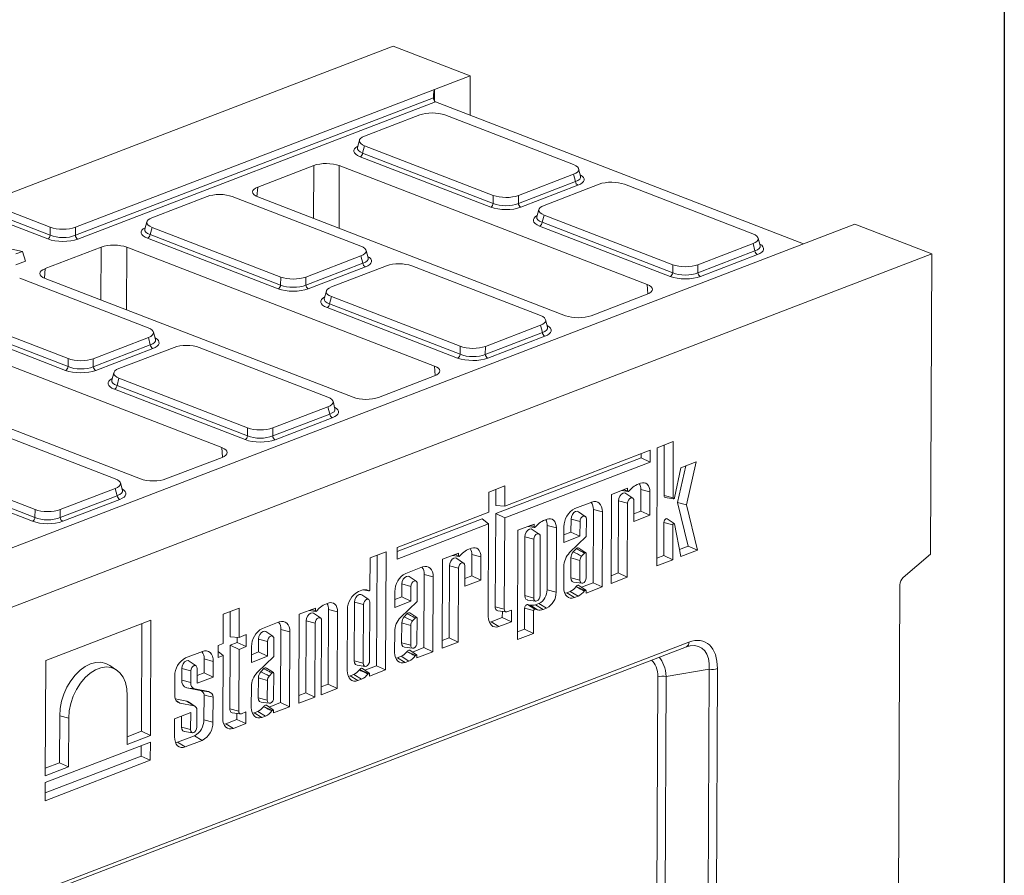
# Model space of a CAD drawing. Units: millimetres. Extents: x -238 to 5614, y -16 to 1848.
# Drawn here: x 1880 to 2075, y 684 to 853 of the extents above; entities that cross this region are included whole.
import ezdxf

# ---------------------------------------------------------------- set-up
doc = ezdxf.new("R2010")
doc.units = ezdxf.units.MM
doc.header["$LTSCALE"] = 5
doc.layers.add('FORMAT', color=7, linetype='Continuous')

msp = doc.modelspace()

# ---------------------------------------------------------------- linework, layer by layer
at = {"color": 7, "linetype": 'Continuous', "lineweight": 15}
for p, q in [((1450.971, 654.528), (1954.218, 847.756)), ((1969.424, 841.885), (1954.218, 847.756)), ((1962.379, 839.18), (1969.424, 841.885)), ((1969.424, 841.885), (1969.389, 834.105)), ((1891.383, 811.92), (1962.379, 839.18)), ((1962.379, 839.18), (1962.368, 836.867)), ((1891.378, 810.338), (1962.17, 837.52)), ((1962.56, 836.741), (1891.874, 809.601)), ((2035.337, 808.642), (1962.56, 836.741)), ((1959.434, 834.146), (1948.538, 829.962)), ((1989.829, 824.318), (1964.408, 834.134)), ((1947.527, 829.152), (1947.121, 827.676)), ((1947.125, 827.694), (1947.125, 827.692)), ((1948.556, 828.047), (1948.162, 826.615)), ((1948.556, 828.047), (1973.977, 818.232)), ((1973.474, 815.915), (1947.664, 825.88)), ((1948.162, 826.615), (1973.972, 816.65)), ((1938.506, 824.136), (1927.427, 819.882)), ((1938.454, 813.69), (1938.506, 824.136)), ((1943.549, 824.124), (1943.488, 811.746)), ((2004.383, 800.636), (1943.549, 824.124)), ((1991.252, 822.011), (1990.86, 823.489)), ((1978.951, 818.22), (1989.847, 822.403)), ((1990.228, 820.969), (1989.847, 822.403)), ((1991.246, 822.027), (1991.247, 822.027)), ((1927.427, 819.882), (1927.269, 818.014)), ((1978.946, 816.638), (1990.228, 820.969)), ((1990.725, 820.232), (1979.443, 815.9)), ((1994.916, 820.446), (1984.02, 816.262)), ((2025.312, 810.619), (1999.89, 820.434)), ((1917.413, 818.011), (1906.517, 813.828)), ((1947.808, 808.184), (1922.387, 817.999)), ((1927.445, 817.94), (1988.279, 794.452)), ((1973.972, 816.65), (1973.977, 818.232)), ((1978.951, 818.22), (1978.946, 816.638)), ((1886.409, 811.932), (1878.728, 814.898)), ((1983.009, 815.452), (1982.603, 813.976)), ((1982.607, 813.994), (1982.608, 813.992)), ((1984.038, 814.347), (1983.644, 812.915)), ((1984.038, 814.347), (2009.46, 804.532)), ((1885.906, 809.615), (1878.225, 812.581)), ((1878.723, 813.316), (1886.404, 810.35)), ((1886.404, 810.35), (1886.409, 811.932)), ((1891.383, 811.92), (1891.378, 810.338)), ((1905.506, 813.018), (1905.1, 811.542)), ((1906.535, 811.912), (1906.141, 810.48)), ((1906.535, 811.912), (1931.956, 802.097)), ((2008.956, 802.215), (1983.146, 812.18)), ((1983.644, 812.915), (2009.454, 802.95)), ((2045.458, 812.529), (2038.412, 809.823)), ((2060.665, 806.657), (2045.458, 812.529)), ((2038.412, 809.823), (1715.793, 685.95)), ((1905.104, 811.559), (1905.104, 811.557)), ((1931.453, 799.78), (1905.643, 809.745)), ((1906.141, 810.48), (1931.951, 800.515)), ((2026.734, 808.312), (2026.342, 809.79)), ((1880.906, 807.167), (1875.689, 808.268)), ((1896.484, 808.001), (1885.406, 803.748)), ((1896.433, 797.555), (1896.484, 808.001)), ((1901.528, 807.989), (1901.467, 795.612)), ((1962.362, 784.501), (1901.528, 807.989)), ((2014.434, 804.52), (2025.33, 808.704)), ((2025.71, 807.27), (2025.33, 808.704)), ((2026.728, 808.327), (2026.729, 808.327)), ((1557.418, 613.429), (2060.665, 806.657)), ((1879.583, 806.659), (1880.906, 807.167)), ((1880.906, 807.167), (1881.521, 805.222)), ((1936.93, 802.085), (1947.826, 806.269)), ((1948.207, 804.835), (1947.826, 806.269)), ((1949.231, 805.877), (1948.838, 807.355)), ((1949.225, 805.893), (1949.226, 805.892)), ((2014.428, 802.938), (2025.71, 807.27)), ((2026.207, 806.532), (2014.925, 802.2)), ((2060.397, 747.328), (2060.665, 806.657)), ((1879.634, 804.498), (1881.521, 805.222)), ((1936.925, 800.503), (1948.207, 804.835)), ((1948.704, 804.097), (1937.422, 799.766)), ((1952.895, 804.312), (1941.999, 800.128)), ((1983.291, 794.484), (1957.869, 804.299)), ((2009.454, 802.95), (2009.46, 804.532)), ((2014.434, 804.52), (2014.428, 802.938)), ((1885.406, 803.748), (1885.248, 801.879)), ((1931.951, 800.515), (1931.956, 802.097)), ((1936.93, 802.085), (1936.925, 800.503)), ((1905.787, 792.049), (1880.366, 801.865)), ((1885.424, 801.806), (1946.258, 778.318)), ((2004.526, 798.744), (2004.383, 800.636)), ((1940.988, 799.318), (1940.582, 797.842)), ((1942.017, 798.213), (1941.623, 796.781)), ((1942.017, 798.213), (1967.438, 788.398)), ((1993.323, 794.44), (2004.401, 798.694)), ((1940.586, 797.859), (1940.587, 797.858)), ((1941.623, 796.781), (1967.433, 786.816)), ((1864.12, 794.346), (1889.93, 784.381)), ((1864.514, 795.778), (1889.935, 785.963)), ((1966.935, 786.081), (1941.125, 796.046)), ((1889.432, 783.646), (1863.622, 793.611)), ((1972.412, 788.385), (1983.309, 792.569)), ((1983.689, 791.135), (1983.309, 792.569)), ((1984.713, 792.177), (1984.321, 793.655)), ((1984.707, 792.193), (1984.708, 792.193)), ((1920.341, 768.367), (1859.507, 791.854)), ((1907.21, 789.742), (1906.817, 791.22)), ((1972.407, 786.803), (1983.689, 791.135)), ((1984.186, 790.398), (1972.904, 786.066)), ((1894.904, 784.368), (1906.186, 788.7)), ((1894.909, 785.95), (1905.805, 790.134)), ((1906.186, 788.7), (1905.805, 790.134)), ((1907.204, 789.758), (1907.205, 789.758)), ((1967.433, 786.816), (1967.438, 788.398)), ((1972.412, 788.385), (1972.407, 786.803)), ((1906.683, 787.963), (1895.401, 783.631)), ((1910.874, 788.177), (1899.978, 783.993)), ((1941.27, 778.35), (1915.848, 788.165)), ((1843.403, 785.671), (1904.237, 762.183)), ((1889.93, 784.381), (1889.935, 785.963)), ((1894.909, 785.95), (1894.904, 784.368)), ((1962.505, 782.61), (1962.362, 784.501)), ((1898.967, 783.183), (1898.561, 781.707)), ((1951.302, 778.305), (1962.38, 782.559)), ((1898.565, 781.725), (1898.566, 781.723)), ((1899.996, 782.078), (1899.602, 780.646)), ((1899.602, 780.646), (1925.412, 770.681)), ((1899.996, 782.078), (1925.417, 772.263)), ((1924.914, 769.946), (1899.104, 779.911)), ((1942.692, 776.042), (1942.3, 777.521)), ((1930.386, 770.669), (1941.668, 775.001)), ((1930.391, 772.251), (1941.288, 776.435)), ((1941.668, 775.001), (1941.288, 776.435)), ((1942.686, 776.058), (1942.687, 776.058)), ((1942.165, 774.263), (1930.883, 769.931)), ((1899.249, 762.215), (1873.827, 772.03)), ((1925.412, 770.681), (1925.417, 772.263)), ((1930.391, 772.251), (1930.386, 770.669)), ((2006.395, 768.35), (2009.567, 769.568)), ((2007.775, 768.88), (2007.73, 758.897)), ((2009.567, 769.568), (2009.517, 758.412)), ((1920.484, 766.475), (1920.341, 768.367)), ((1976.251, 756.799), (2004.992, 767.835)), ((2003.2, 767.147), (2003.196, 766.353)), ((2004.992, 767.835), (2004.982, 765.519)), ((2006.289, 744.979), (2006.395, 768.35)), ((1857.975, 765.944), (1883.396, 756.128)), ((1909.281, 762.171), (1920.359, 766.425)), ((2003.196, 766.353), (1974.455, 755.317)), ((2004.982, 765.519), (1976.24, 754.484)), ((2003.196, 766.353), (2004.982, 765.519)), ((2011.051, 764.375), (2014.102, 765.546)), ((2014.102, 765.546), (2012.207, 757.054)), ((1882.893, 753.811), (1857.083, 763.777)), ((1857.581, 764.512), (1883.391, 754.546)), ((2009.812, 758.47), (2011.051, 764.375)), ((2012.017, 764.746), (2010.408, 757.537)), ((1900.671, 759.908), (1900.279, 761.386)), ((2002.408, 761.056), (2003.107, 761.325)), ((1888.37, 756.116), (1899.267, 760.3)), ((1899.647, 758.866), (1899.267, 760.3)), ((1900.665, 759.924), (1900.666, 759.923)), ((1973.078, 755.581), (1973.096, 759.571)), ((1973.096, 759.571), (1976.269, 760.789)), ((1974.477, 760.101), (1974.462, 756.935)), ((1976.269, 760.789), (1976.251, 756.799)), ((1997.295, 741.525), (1997.374, 759.123)), ((1997.374, 759.123), (2000.547, 760.341)), ((1999.343, 759.879), (2000.639, 759.699)), ((1999.791, 760.051), (2000.544, 759.847)), ((2001.552, 758.385), (2000.201, 759.307)), ((2000.547, 760.341), (2000.544, 759.847)), ((2000.759, 759.75), (2001.312, 760.302)), ((2003.168, 760.088), (2003.149, 755.832)), ((2003.168, 760.088), (2004.955, 759.603)), ((2004.955, 759.603), (2004.934, 754.998)), ((1888.365, 754.534), (1899.647, 758.866)), ((1900.144, 758.129), (1888.862, 753.797)), ((1990.101, 756.331), (1993.439, 757.612)), ((1998.746, 757.846), (1998.682, 743.577)), ((1998.746, 757.846), (2000.533, 757.361)), ((2000.533, 757.361), (2000.467, 742.743)), ((2001.762, 753.78), (2001.78, 757.839)), ((2007.73, 758.897), (2009.517, 758.412)), ((2007.99, 758.491), (2009.611, 758.265)), ((2010.408, 757.537), (2012.509, 748.886)), ((2010.408, 757.537), (2012.207, 757.054)), ((1883.391, 754.546), (1883.396, 756.128)), ((1888.37, 756.116), (1888.365, 754.534)), ((1955.001, 748.64), (1973.078, 755.581)), ((1974.455, 755.317), (1974.372, 736.888)), ((1974.455, 755.317), (1976.24, 754.484)), ((1974.462, 756.935), (1976.251, 756.799)), ((1992.152, 754.776), (1990.8, 755.698)), ((1993.766, 756.128), (1993.701, 741.664)), ((1993.766, 756.128), (1995.553, 755.643)), ((1995.553, 755.643), (1995.486, 740.831)), ((2003.149, 755.832), (2001.769, 755.302)), ((2003.149, 755.832), (2004.934, 754.998)), ((2012.207, 757.054), (2014.384, 748.087)), ((1973.068, 753.266), (1954.991, 746.325)), ((1971.815, 754.304), (1954.998, 747.846)), ((1971.815, 754.304), (1973.068, 753.266)), ((1972.985, 734.972), (1973.068, 753.266)), ((1976.24, 754.484), (1976.159, 736.403)), ((1978.868, 752.018), (1982.041, 753.236)), ((1982.041, 753.236), (1982.039, 752.741)), ((1983.903, 753.951), (1984.602, 754.219)), ((1989.346, 754.236), (1989.334, 751.674)), ((1989.346, 754.236), (1991.133, 753.751)), ((1991.133, 753.751), (1991.12, 750.84)), ((1992.364, 750.794), (1992.38, 754.23)), ((2004.934, 754.998), (2001.762, 753.78)), ((2007.706, 753.591), (2007.676, 747.03)), ((2009.493, 753.106), (2007.706, 753.591)), ((2009.74, 753.354), (2008.388, 754.276)), ((2011.067, 746.813), (2009.791, 753.267)), ((1978.771, 730.413), (1978.868, 752.018)), ((1980.838, 752.774), (1982.133, 752.594)), ((1981.285, 752.946), (1982.039, 752.741)), ((1983.047, 751.279), (1981.695, 752.202)), ((1982.253, 752.645), (1982.806, 753.197)), ((1984.662, 752.983), (1984.605, 740.254)), ((1984.662, 752.983), (1986.449, 752.498)), ((1986.449, 752.498), (1986.392, 739.77)), ((1987.947, 749.622), (1987.961, 752.728)), ((1989.334, 751.674), (1987.954, 751.143)), ((1989.334, 751.674), (1991.12, 750.84)), ((2009.493, 753.106), (2009.462, 746.197)), ((1980.188, 739.104), (1980.241, 750.74)), ((1980.241, 750.74), (1982.027, 750.255)), ((1981.975, 738.619), (1982.027, 750.255)), ((1983.274, 750.734), (1983.222, 739.097)), ((1991.12, 750.84), (1987.947, 749.622)), ((1989.074, 747.607), (1992.364, 750.794)), ((1949.626, 746.576), (1952.799, 747.794)), ((1952.799, 747.794), (1952.693, 724.4)), ((1954.991, 746.325), (1955.001, 748.64)), ((1963.948, 746.289), (1967.121, 747.507)), ((1967.121, 747.507), (1967.119, 747.012)), ((1967.333, 746.916), (1967.886, 747.468)), ((1968.983, 748.222), (1969.682, 748.49)), ((1989.77, 747.753), (1990.372, 748.38)), ((1992.27, 747.586), (1990.918, 748.508)), ((1991.43, 746.922), (1992.009, 747.525)), ((1992.349, 747.459), (1992.327, 742.629)), ((2012.509, 748.886), (2010.788, 748.225)), ((2014.384, 748.087), (2011.067, 746.813)), ((2012.509, 748.886), (2014.384, 748.087)), ((1949.598, 740.32), (1949.626, 746.576)), ((1951.006, 747.106), (1950.908, 725.233)), ((1963.869, 728.691), (1963.948, 746.289)), ((1965.918, 747.045), (1967.213, 746.865)), ((1966.365, 747.217), (1967.119, 747.012)), ((1968.127, 745.551), (1966.775, 746.473)), ((1969.742, 747.254), (1969.723, 742.998)), ((1969.742, 747.254), (1971.529, 746.769)), ((1971.529, 746.769), (1971.509, 742.164)), ((1989.294, 742.635), (1989.311, 746.565)), ((1991.081, 742.15), (1991.098, 746.057)), ((2009.462, 746.197), (2006.289, 744.979)), ((2007.676, 747.03), (2006.296, 746.5)), ((2007.676, 747.03), (2009.462, 746.197)), ((2055.008, 742.7), (2060.397, 747.328)), ((1956.675, 743.496), (1960.013, 744.778)), ((1965.321, 745.011), (1965.256, 730.743)), ((1965.321, 745.011), (1967.107, 744.526)), ((1967.107, 744.526), (1967.041, 729.909)), ((1968.336, 740.946), (1968.354, 745.005)), ((1987.907, 740.702), (1987.926, 744.832)), ((1998.682, 743.577), (1997.301, 743.047)), ((1998.682, 743.577), (2000.467, 742.743)), ((1958.726, 741.941), (1957.375, 742.864)), ((1960.341, 743.294), (1960.275, 728.83)), ((1960.341, 743.294), (1962.128, 742.809)), ((1962.128, 742.809), (1962.061, 727.997)), ((1971.509, 742.164), (1968.336, 740.946)), ((1969.723, 742.998), (1968.343, 742.468)), ((1969.723, 742.998), (1971.509, 742.164)), ((1989.294, 742.635), (1991.081, 742.15)), ((1989.849, 741.768), (1991.469, 741.542)), ((1993.701, 741.664), (1991.41, 740.785)), ((1993.701, 741.664), (1995.486, 740.831)), ((2000.467, 742.743), (1997.295, 741.525)), ((1947.307, 739.9), (1948.021, 740.174)), ((1948.199, 740.222), (1949.39, 740.057)), ((1948.281, 740.239), (1949.345, 740.076)), ((1954.522, 736.787), (1954.536, 739.894)), ((1955.92, 741.402), (1955.909, 738.839)), ((1955.92, 741.402), (1957.707, 740.917)), ((1957.707, 740.917), (1957.694, 738.006)), ((1958.939, 737.959), (1958.954, 741.396)), ((1984.605, 740.254), (1986.392, 739.77)), ((1989.209, 739.94), (1988.502, 739.668)), ((1988.502, 739.668), (1990.021, 738.732)), ((1989.209, 739.94), (1990.735, 739.007)), ((1992.064, 740.123), (1990.366, 740.9)), ((1992.261, 740.205), (1990.909, 741.127)), ((1995.486, 740.831), (1992.314, 739.613)), ((1992.314, 739.613), (1992.316, 740.073)), ((2054.341, 741.207), (2053.703, 599.982)), ((1946.5, 726.204), (1946.553, 737.805)), ((1946.553, 737.805), (1948.34, 737.32)), ((1949.359, 738.345), (1948.007, 739.267)), ((1949.586, 737.799), (1949.534, 726.198)), ((1957.694, 738.006), (1954.522, 736.787)), ((1955.909, 738.839), (1954.528, 738.309)), ((1955.648, 734.772), (1958.939, 737.959)), ((1955.909, 738.839), (1957.694, 738.006)), ((1980.188, 739.104), (1981.975, 738.619)), ((1980.743, 738.236), (1982.364, 738.011)), ((1990.735, 739.007), (1990.021, 738.732)), ((1920.593, 735.429), (1923.766, 736.647)), ((1921.973, 735.959), (1921.951, 730.987)), ((1923.766, 736.647), (1923.739, 730.85)), ((1935.636, 735.418), (1938.809, 736.637)), ((1937.606, 736.175), (1938.901, 735.994)), ((1938.053, 736.346), (1938.807, 736.142)), ((1938.809, 736.637), (1938.807, 736.142)), ((1939.021, 736.045), (1939.574, 736.597)), ((1940.671, 737.351), (1941.37, 737.62)), ((1941.431, 736.383), (1941.364, 721.569)), ((1941.431, 736.383), (1943.217, 735.899)), ((1943.217, 735.899), (1943.149, 720.735)), ((1945.114, 724.271), (1945.168, 736.297)), ((1948.287, 725.719), (1948.34, 737.32)), ((1974.372, 736.888), (1976.159, 736.403)), ((1974.87, 736.11), (1976.49, 735.884)), ((1975.775, 735.984), (1975.77, 734.78)), ((1976.687, 735.911), (1977.566, 736.248)), ((1977.566, 736.248), (1977.555, 733.946)), ((1980.177, 736.618), (1980.158, 732.465)), ((1981.964, 736.133), (1980.177, 736.618)), ((1981.314, 737.214), (1980.774, 737.34)), ((1980.774, 737.34), (1982.18, 736.394)), ((1981.314, 737.214), (1982.729, 736.266)), ((1981.964, 736.133), (1981.943, 731.631)), ((1982.729, 736.266), (1982.18, 736.394)), ((1983.003, 737.557), (1982.317, 737.293)), ((1982.317, 737.293), (1983.823, 736.353)), ((1983.003, 737.557), (1984.522, 736.621)), ((1984.522, 736.621), (1983.823, 736.353)), ((1885.524, 726.248), (1906.301, 734.226)), ((1906.301, 734.226), (1906.198, 711.448)), ((1920.567, 729.632), (1920.593, 735.429)), ((1928.338, 732.616), (1931.676, 733.898)), ((1935.557, 717.82), (1935.636, 735.418)), ((1937.009, 734.141), (1936.944, 719.872)), ((1937.009, 734.141), (1938.796, 733.656)), ((1939.815, 734.68), (1938.463, 735.602)), ((1939.976, 719.517), (1940.042, 734.134)), ((1956.345, 734.919), (1956.946, 735.545)), ((1958.844, 734.751), (1957.492, 735.674)), ((1958.005, 734.088), (1958.584, 734.691)), ((1958.924, 734.625), (1958.902, 729.795)), ((1975.77, 734.78), (1973.58, 733.939)), ((1973.58, 733.939), (1975.099, 733.003)), ((1977.555, 733.946), (1975.099, 733.003)), ((1975.77, 734.78), (1977.555, 733.946)), ((1904.508, 733.538), (1904.413, 712.281)), ((1930.389, 731.061), (1929.038, 731.983)), ((1932.004, 732.413), (1931.938, 717.95)), ((1932.004, 732.413), (1933.791, 731.928)), ((1933.791, 731.928), (1933.724, 717.116)), ((1938.796, 733.656), (1938.73, 719.038)), ((1954.481, 727.868), (1954.5, 731.998)), ((1955.868, 729.801), (1955.886, 733.73)), ((1957.655, 729.316), (1957.673, 733.223)), ((1980.158, 732.465), (1978.778, 731.935)), ((1980.158, 732.465), (1981.943, 731.631)), ((1886.97, 681.66), (2012.655, 729.918)), ((1921.951, 730.987), (1923.739, 730.85)), ((1923.358, 730.879), (1923.354, 729.851)), ((1923.739, 730.85), (1925.15, 731.392)), ((1925.15, 731.392), (1925.139, 729.017)), ((1927.583, 730.522), (1927.572, 727.959)), ((1927.583, 730.522), (1929.37, 730.037)), ((1929.37, 730.037), (1929.357, 727.125)), ((1930.602, 727.079), (1930.617, 730.515)), ((1967.041, 729.909), (1963.869, 728.691)), ((1965.256, 730.743), (1963.876, 730.213)), ((1965.256, 730.743), (1967.041, 729.909)), ((1981.943, 731.631), (1978.771, 730.413)), ((1886.468, 680.718), (2012.153, 728.976)), ((1913.17, 726.792), (1916.509, 728.074)), ((1919.572, 726.88), (1919.583, 729.254)), ((1919.578, 728.068), (1920.556, 727.257)), ((1919.583, 729.254), (1920.567, 729.632)), ((1921.943, 729.309), (1921.887, 716.735)), ((1923.354, 729.851), (1921.943, 729.309)), ((1921.943, 729.309), (1923.729, 728.476)), ((1923.354, 729.851), (1925.139, 729.017)), ((1923.729, 728.476), (1923.674, 716.25)), ((1925.139, 729.017), (1923.729, 728.476)), ((1926.185, 725.907), (1926.199, 729.013)), ((1927.572, 727.959), (1926.192, 727.429)), ((1927.572, 727.959), (1929.357, 727.125)), ((1955.868, 729.801), (1957.655, 729.316)), ((1956.423, 728.934), (1958.044, 728.708)), ((1958.639, 727.288), (1956.941, 728.066)), ((1958.835, 727.371), (1957.483, 728.293)), ((1960.275, 728.83), (1957.985, 727.951)), ((1962.061, 727.997), (1958.888, 726.778)), ((1960.275, 728.83), (1962.061, 727.997)), ((1885.421, 703.47), (1885.524, 726.248)), ((1915.222, 725.237), (1913.87, 726.159)), ((1916.836, 726.59), (1916.824, 723.832)), ((1916.836, 726.59), (1918.623, 726.105)), ((1918.623, 726.105), (1918.609, 722.998)), ((1920.556, 727.257), (1919.572, 726.88)), ((1920.5, 714.82), (1920.556, 727.257)), ((1929.357, 727.125), (1926.185, 725.907)), ((1927.312, 723.892), (1930.602, 727.079)), ((1946.5, 726.204), (1948.287, 725.719)), ((1955.784, 727.106), (1955.076, 726.834)), ((1955.076, 726.834), (1956.595, 725.898)), ((1955.784, 727.106), (1957.31, 726.172)), ((1957.31, 726.172), (1956.595, 725.898)), ((1958.888, 726.778), (1958.89, 727.238)), ((1899.527, 724.382), (1898.176, 725.305)), ((1912.416, 724.698), (1912.405, 722.389)), ((1912.416, 724.698), (1914.203, 724.213)), ((1914.203, 724.213), (1914.192, 721.904)), ((1915.436, 721.78), (1915.449, 724.692)), ((1928.008, 724.038), (1928.609, 724.665)), ((1930.507, 723.871), (1929.155, 724.793)), ((1947.055, 725.337), (1948.676, 725.111)), ((1949.271, 723.691), (1947.573, 724.469)), ((1949.467, 723.774), (1948.116, 724.696)), ((1950.908, 725.233), (1948.617, 724.354)), ((1952.693, 724.4), (1949.52, 723.182)), ((1950.908, 725.233), (1952.693, 724.4)), ((2016.683, 724.558), (2008.135, 723.141)), ((2016.109, 597.484), (2016.683, 724.558)), ((2018.296, 724.664), (2017.722, 597.59)), ((1911.013, 719.125), (1911.031, 723.19)), ((1912.405, 722.389), (1914.192, 721.904)), ((1918.609, 722.998), (1915.436, 721.78)), ((1916.824, 723.832), (1915.443, 723.302)), ((1916.824, 723.832), (1918.609, 722.998)), ((1927.531, 718.921), (1927.549, 722.85)), ((1929.318, 718.436), (1929.336, 722.343)), ((1929.668, 723.207), (1930.247, 723.811)), ((1930.587, 723.744), (1930.565, 718.914)), ((1946.416, 723.509), (1945.709, 723.237)), ((1945.709, 723.237), (1947.228, 722.301)), ((1946.416, 723.509), (1947.942, 722.576)), ((1947.942, 722.576), (1947.228, 722.301)), ((1949.52, 723.182), (1949.522, 723.642)), ((2006.223, 656.704), (2006.522, 723.036)), ((2008.135, 723.141), (2007.836, 656.81)), ((1913.376, 720.881), (1916.062, 720.349)), ((1915.001, 720.655), (1917.687, 720.123)), ((1926.144, 716.987), (1926.163, 721.117)), ((1943.149, 720.735), (1939.976, 719.517)), ((1941.364, 721.569), (1939.983, 721.039)), ((1941.364, 721.569), (1943.149, 720.735)), ((1901.598, 709.682), (1901.642, 719.316)), ((1913.408, 718.235), (1911.112, 718.683)), ((1911.364, 718.279), (1912.033, 717.831)), ((1916.804, 719.465), (1916.782, 714.563)), ((1918.591, 719.012), (1918.569, 714.078)), ((1927.531, 718.921), (1929.318, 718.436)), ((1938.73, 719.038), (1935.557, 717.82)), ((1936.944, 719.872), (1935.564, 719.342)), ((1936.944, 719.872), (1938.73, 719.038)), ((1914.825, 717.287), (1912.033, 717.831)), ((1915.073, 717.192), (1913.722, 718.114)), ((1915.397, 713.091), (1915.412, 716.501)), ((1921.887, 716.735), (1923.674, 716.25)), ((1928.086, 718.053), (1929.707, 717.828)), ((1930.302, 716.408), (1928.604, 717.185)), ((1930.498, 716.49), (1929.146, 717.413)), ((1931.938, 717.95), (1929.648, 717.07)), ((1933.724, 717.116), (1930.551, 715.898)), ((1930.551, 715.898), (1930.553, 716.358)), ((1931.938, 717.95), (1933.724, 717.116)), ((1888.277, 715.356), (1888.235, 706.07)), ((1888.277, 715.356), (1890.064, 714.871)), ((1890.064, 714.871), (1890.02, 705.236)), ((1910.977, 711.163), (1910.993, 714.751)), ((1910.993, 714.751), (1914.165, 715.969)), ((1912.373, 715.281), (1912.363, 713.097)), ((1914.165, 715.969), (1914.15, 712.612)), ((1916.782, 714.563), (1918.569, 714.078)), ((1923.285, 714.627), (1921.095, 713.786)), ((1922.384, 715.957), (1924.005, 715.732)), ((1923.29, 715.831), (1923.285, 714.627)), ((1923.285, 714.627), (1925.07, 713.794)), ((1924.202, 715.758), (1925.08, 716.095)), ((1925.08, 716.095), (1925.07, 713.794)), ((1927.447, 716.225), (1926.739, 715.954)), ((1926.739, 715.954), (1928.259, 715.018)), ((1927.447, 716.225), (1928.973, 715.292)), ((1928.973, 715.292), (1928.259, 715.018)), ((1912.363, 713.097), (1914.15, 712.612)), ((1921.095, 713.786), (1922.614, 712.851)), ((1925.07, 713.794), (1922.614, 712.851)), ((1906.198, 711.448), (1901.598, 709.682)), ((1904.413, 712.281), (1901.605, 711.204)), ((1904.413, 712.281), (1906.198, 711.448)), ((1914.91, 711.412), (1911.572, 710.13)), ((1912.918, 712.229), (1914.539, 712.004)), ((1916.429, 710.476), (1913.091, 709.194)), ((1914.91, 711.412), (1916.429, 710.476)), ((1885.415, 702.171), (1906.192, 710.149)), ((1904.4, 709.461), (1904.39, 707.372)), ((1906.192, 710.149), (1906.176, 706.539)), ((1911.572, 710.13), (1913.091, 709.194)), ((1906.176, 706.539), (1885.399, 698.561)), ((1904.39, 707.372), (1885.406, 700.083)), ((1904.39, 707.372), (1906.176, 706.539)), ((1890.02, 705.236), (1885.421, 703.47)), ((1888.235, 706.07), (1885.428, 704.992)), ((1888.235, 706.07), (1890.02, 705.236)), ((1885.399, 698.561), (1885.415, 702.171))]:
    msp.add_line(p, q, dxfattribs=at)
at = {"color": 7, "linetype": 'Continuous', "lineweight": 15, "flags": 128}
for points in [[(2003.107, 761.325), (2003.47, 761.417), (2003.818, 761.412), (2004.138, 761.311), (2004.418, 761.116), (2004.648, 760.836), (2004.818, 760.481), (2004.921, 760.065), (2004.955, 759.603)], [(2000.201, 759.307), (1999.981, 759.394), (1999.641, 759.352), (1999.3, 759.133), (1999.011, 758.77), (1998.816, 758.317), (1998.746, 757.846)], [(2000.544, 759.847), (2000.549, 759.799), (2000.563, 759.758), (2000.585, 759.727), (2000.614, 759.707), (2000.648, 759.699), (2000.685, 759.704), (2000.723, 759.721), (2000.759, 759.75)], [(1993.439, 757.612), (1993.854, 757.718), (1994.252, 757.713), (1994.618, 757.597), (1994.939, 757.374), (1995.202, 757.053), (1995.396, 756.647), (1995.515, 756.171), (1995.553, 755.643)], [(2001.78, 757.839), (2001.734, 758.134), (2001.6, 758.347), (2001.399, 758.446), (2001.16, 758.417), (2000.921, 758.263), (2000.718, 758.008), (2000.582, 757.691), (2000.533, 757.361)], [(2007.99, 758.491), (2007.945, 758.501), (2007.83, 758.578), (2007.755, 758.716), (2007.73, 758.897)], [(2009.517, 758.412), (2009.526, 758.347), (2009.553, 758.297), (2009.595, 758.269), (2009.646, 758.266), (2009.699, 758.29), (2009.749, 758.335), (2009.788, 758.398), (2009.812, 758.47)], [(1990.8, 755.698), (1990.581, 755.785), (1990.241, 755.743), (1989.9, 755.524), (1989.61, 755.16), (1989.416, 754.708), (1989.346, 754.236)], [(1984.602, 754.219), (1984.964, 754.312), (1985.312, 754.307), (1985.632, 754.205), (1985.913, 754.011), (1986.142, 753.73), (1986.312, 753.375), (1986.416, 752.959), (1986.449, 752.498)], [(1992.38, 754.23), (1992.334, 754.524), (1992.2, 754.737), (1991.998, 754.837), (1991.76, 754.807), (1991.521, 754.654), (1991.318, 754.399), (1991.182, 754.082), (1991.133, 753.751)], [(2007.706, 753.591), (2007.734, 753.795), (2007.813, 753.993), (2007.932, 754.16), (2008.075, 754.274), (2008.225, 754.32), (2008.362, 754.291), (2008.388, 754.276)], [(2009.791, 753.267), (2009.769, 753.324), (2009.73, 753.359), (2009.681, 753.369), (2009.627, 753.353), (2009.574, 753.312), (2009.531, 753.251), (2009.503, 753.18), (2009.493, 753.106)], [(1980.241, 750.74), (1980.31, 751.212), (1980.505, 751.664), (1980.795, 752.028), (1981.135, 752.247), (1981.476, 752.289), (1981.695, 752.202)], [(1982.027, 750.255), (1982.076, 750.586), (1982.213, 750.903), (1982.416, 751.157), (1982.655, 751.311), (1982.893, 751.341), (1983.094, 751.241), (1983.228, 751.028), (1983.274, 750.734)], [(1982.039, 752.741), (1982.043, 752.694), (1982.057, 752.653), (1982.079, 752.621), (1982.108, 752.601), (1982.142, 752.593), (1982.179, 752.598), (1982.217, 752.616), (1982.253, 752.645)], [(1969.682, 748.49), (1970.044, 748.583), (1970.392, 748.578), (1970.712, 748.477), (1970.993, 748.282), (1971.222, 748.002), (1971.392, 747.647), (1971.496, 747.231), (1971.529, 746.769)], [(1992.009, 747.525), (1992.059, 747.568), (1992.112, 747.596), (1992.164, 747.61), (1992.214, 747.609), (1992.26, 747.592), (1992.299, 747.56), (1992.329, 747.515), (1992.349, 747.459)], [(1966.775, 746.473), (1966.556, 746.56), (1966.215, 746.518), (1965.875, 746.299), (1965.585, 745.935), (1965.39, 745.483), (1965.321, 745.011)], [(1968.354, 745.005), (1968.308, 745.299), (1968.174, 745.512), (1967.973, 745.612), (1967.735, 745.582), (1967.496, 745.429), (1967.293, 745.174), (1967.156, 744.857), (1967.107, 744.526)], [(1967.119, 747.012), (1967.123, 746.965), (1967.137, 746.924), (1967.159, 746.893), (1967.188, 746.872), (1967.222, 746.864), (1967.259, 746.869), (1967.297, 746.887), (1967.333, 746.916)], [(1960.013, 744.778), (1960.428, 744.884), (1960.826, 744.879), (1961.193, 744.762), (1961.514, 744.54), (1961.776, 744.219), (1961.97, 743.813), (1962.089, 743.337), (1962.128, 742.809)], [(1957.375, 742.864), (1957.155, 742.951), (1956.815, 742.909), (1956.474, 742.689), (1956.185, 742.326), (1955.99, 741.874), (1955.92, 741.402)], [(1958.954, 741.396), (1958.908, 741.69), (1958.774, 741.903), (1958.573, 742.002), (1958.334, 741.973), (1958.096, 741.819), (1957.892, 741.565), (1957.756, 741.248), (1957.707, 740.917)], [(1989.849, 741.768), (1989.838, 741.769), (1989.551, 741.911), (1989.359, 742.215), (1989.294, 742.635)], [(1992.327, 742.629), (1992.279, 742.298), (1992.142, 741.981), (1991.939, 741.727), (1991.7, 741.573), (1991.462, 741.544), (1991.261, 741.643), (1991.127, 741.856), (1991.081, 742.15)], [(1949.345, 740.076), (1949.381, 740.058), (1949.422, 740.057), (1949.465, 740.073), (1949.507, 740.105), (1949.544, 740.149), (1949.573, 740.203), (1949.591, 740.261), (1949.598, 740.32)], [(1990.021, 738.732), (1989.606, 738.627), (1989.208, 738.632), (1988.842, 738.748), (1988.521, 738.971), (1988.258, 739.292), (1988.064, 739.698), (1987.945, 740.174), (1987.907, 740.702)], [(1988.502, 739.668), (1988.139, 739.576), (1988.113, 739.573)], [(1990.366, 740.9), (1990.466, 741.025), (1990.581, 741.116), (1990.701, 741.164), (1990.816, 741.166), (1990.909, 741.127)], [(1992.316, 740.073), (1992.31, 740.127), (1992.292, 740.171), (1992.264, 740.203), (1992.227, 740.219), (1992.185, 740.218), (1992.142, 740.201), (1992.1, 740.168), (1992.064, 740.123)], [(1941.37, 737.62), (1941.732, 737.712), (1942.08, 737.707), (1942.401, 737.606), (1942.681, 737.411), (1942.91, 737.131), (1943.08, 736.776), (1943.184, 736.36), (1943.217, 735.899)], [(1946.553, 737.805), (1946.622, 738.277), (1946.817, 738.729), (1947.107, 739.093), (1947.448, 739.312), (1947.788, 739.354), (1948.007, 739.267)], [(1948.34, 737.32), (1948.388, 737.651), (1948.525, 737.968), (1948.728, 738.222), (1948.967, 738.376), (1949.205, 738.406), (1949.406, 738.306), (1949.54, 738.093), (1949.586, 737.799)], [(1980.743, 738.236), (1980.732, 738.238), (1980.445, 738.38), (1980.254, 738.684), (1980.188, 739.104)], [(1983.222, 739.097), (1983.173, 738.767), (1983.037, 738.45), (1982.834, 738.195), (1982.595, 738.041), (1982.356, 738.012), (1982.155, 738.111), (1982.021, 738.324), (1981.975, 738.619)], [(1938.807, 736.142), (1938.811, 736.094), (1938.825, 736.054), (1938.847, 736.022), (1938.876, 736.002), (1938.91, 735.994), (1938.948, 735.999), (1938.985, 736.016), (1939.021, 736.045)], [(1974.372, 736.888), (1974.386, 736.69), (1974.431, 736.511), (1974.504, 736.359), (1974.602, 736.238), (1974.723, 736.155), (1974.86, 736.111), (1974.87, 736.11)], [(1976.159, 736.403), (1976.168, 736.271), (1976.198, 736.152), (1976.247, 736.05), (1976.312, 735.97), (1976.392, 735.914), (1976.484, 735.885), (1976.584, 735.884), (1976.687, 735.911)], [(1980.177, 736.618), (1980.191, 736.759), (1980.23, 736.901), (1980.292, 737.035), (1980.373, 737.153), (1980.468, 737.248), (1980.57, 737.313), (1980.675, 737.345), (1980.774, 737.34)], [(1982.18, 736.394), (1982.144, 736.396), (1982.106, 736.384), (1982.069, 736.361), (1982.035, 736.327), (1982.005, 736.284), (1981.983, 736.235), (1981.969, 736.184), (1981.964, 736.133)], [(1931.676, 733.898), (1932.091, 734.004), (1932.489, 733.998), (1932.856, 733.882), (1933.177, 733.659), (1933.439, 733.339), (1933.634, 732.932), (1933.752, 732.456), (1933.791, 731.928)], [(1938.463, 735.602), (1938.244, 735.69), (1937.904, 735.648), (1937.563, 735.428), (1937.273, 735.065), (1937.078, 734.613), (1937.009, 734.141)], [(1940.042, 734.134), (1939.996, 734.429), (1939.862, 734.642), (1939.661, 734.741), (1939.423, 734.712), (1939.184, 734.558), (1938.981, 734.303), (1938.844, 733.986), (1938.796, 733.656)], [(1958.584, 734.691), (1958.633, 734.733), (1958.686, 734.762), (1958.738, 734.776), (1958.789, 734.775), (1958.834, 734.757), (1958.873, 734.726), (1958.903, 734.681), (1958.924, 734.625)], [(1975.099, 733.003), (1974.685, 732.897), (1974.286, 732.903), (1973.92, 733.019), (1973.599, 733.242), (1973.337, 733.562), (1973.142, 733.968), (1973.024, 734.445), (1972.985, 734.972)], [(1973.58, 733.939), (1973.218, 733.846), (1973.191, 733.843)], [(1929.038, 731.983), (1928.818, 732.071), (1928.478, 732.029), (1928.138, 731.809), (1927.848, 731.446), (1927.653, 730.994), (1927.583, 730.522)], [(1930.617, 730.515), (1930.571, 730.81), (1930.437, 731.023), (1930.236, 731.122), (1929.997, 731.093), (1929.759, 730.939), (1929.556, 730.684), (1929.419, 730.367), (1929.37, 730.037)], [(1916.509, 728.074), (1916.923, 728.18), (1917.322, 728.174), (1917.688, 728.058), (1918.009, 727.835), (1918.271, 727.515), (1918.466, 727.109), (1918.584, 726.632), (1918.623, 726.105)], [(1956.423, 728.934), (1956.412, 728.935), (1956.125, 729.077), (1955.934, 729.381), (1955.868, 729.801)], [(1956.941, 728.066), (1957.041, 728.191), (1957.155, 728.282), (1957.275, 728.33), (1957.39, 728.332), (1957.483, 728.293)], [(1958.902, 729.795), (1958.853, 729.464), (1958.716, 729.147), (1958.513, 728.893), (1958.275, 728.739), (1958.036, 728.709), (1957.835, 728.809), (1957.701, 729.022), (1957.655, 729.316)], [(1913.87, 726.159), (1913.651, 726.247), (1913.311, 726.205), (1912.97, 725.985), (1912.68, 725.622), (1912.485, 725.17), (1912.416, 724.698)], [(1947.055, 725.337), (1947.045, 725.338), (1946.757, 725.48), (1946.566, 725.784), (1946.5, 726.204)], [(1949.534, 726.198), (1949.485, 725.867), (1949.349, 725.55), (1949.146, 725.296), (1948.907, 725.142), (1948.669, 725.112), (1948.467, 725.212), (1948.333, 725.425), (1948.287, 725.719)], [(1956.595, 725.898), (1956.181, 725.792), (1955.783, 725.798), (1955.416, 725.914), (1955.095, 726.137), (1954.833, 726.457), (1954.638, 726.864), (1954.52, 727.34), (1954.481, 727.868)], [(1955.076, 726.834), (1954.714, 726.741), (1954.687, 726.738)], [(1958.89, 727.238), (1958.884, 727.292), (1958.866, 727.337), (1958.838, 727.369), (1958.801, 727.385), (1958.76, 727.384), (1958.716, 727.367), (1958.675, 727.334), (1958.639, 727.288)], [(1898.176, 725.305), (1897.391, 725.712), (1896.437, 725.929), (1895.419, 725.896), (1894.368, 725.612), (1893.316, 725.088), (1892.295, 724.339), (1891.336, 723.387), (1890.467, 722.262), (1889.717, 720.998), (1889.106, 719.633), (1888.654, 718.209), (1888.375, 716.768), (1888.277, 715.356)], [(1901.642, 719.316), (1901.55, 720.672), (1901.263, 721.905), (1900.793, 722.975), (1900.154, 723.845), (1899.369, 724.484), (1898.464, 724.872), (1897.47, 724.995), (1896.421, 724.849), (1895.353, 724.439), (1894.302, 723.779), (1893.303, 722.891), (1892.392, 721.805), (1891.598, 720.56), (1890.949, 719.196), (1890.467, 717.76), (1890.169, 716.302), (1890.064, 714.871)], [(1915.449, 724.692), (1915.403, 724.986), (1915.269, 725.199), (1915.068, 725.298), (1914.83, 725.269), (1914.591, 725.115), (1914.388, 724.86), (1914.251, 724.544), (1914.203, 724.213)], [(1947.228, 722.301), (1946.813, 722.196), (1946.415, 722.201), (1946.048, 722.317), (1945.728, 722.54), (1945.465, 722.861), (1945.271, 723.267), (1945.152, 723.743), (1945.114, 724.271)], [(1947.573, 724.469), (1947.673, 724.594), (1947.787, 724.685), (1947.907, 724.733), (1948.022, 724.735), (1948.116, 724.696)], [(1930.247, 723.811), (1930.297, 723.853), (1930.349, 723.882), (1930.402, 723.896), (1930.452, 723.894), (1930.497, 723.877), (1930.536, 723.845), (1930.566, 723.8), (1930.587, 723.744)], [(1945.709, 723.237), (1945.346, 723.145), (1945.319, 723.142)], [(1949.522, 723.642), (1949.516, 723.695), (1949.499, 723.74), (1949.47, 723.772), (1949.434, 723.788), (1949.392, 723.787), (1949.349, 723.77), (1949.307, 723.737), (1949.271, 723.691)], [(1928.086, 718.053), (1928.075, 718.055), (1927.788, 718.197), (1927.597, 718.501), (1927.531, 718.921)], [(1930.565, 718.914), (1930.516, 718.584), (1930.38, 718.267), (1930.177, 718.012), (1929.938, 717.858), (1929.699, 717.829), (1929.498, 717.928), (1929.364, 718.141), (1929.318, 718.436)], [(1921.887, 716.735), (1921.901, 716.537), (1921.946, 716.359), (1922.019, 716.206), (1922.117, 716.086), (1922.237, 716.002), (1922.375, 715.959), (1922.384, 715.957)], [(1928.259, 715.018), (1927.844, 714.912), (1927.446, 714.917), (1927.079, 715.034), (1926.758, 715.256), (1926.496, 715.577), (1926.301, 715.983), (1926.183, 716.459), (1926.144, 716.987)], [(1928.604, 717.185), (1928.704, 717.311), (1928.818, 717.402), (1928.938, 717.45), (1929.053, 717.452), (1929.146, 717.413)], [(1930.553, 716.358), (1930.547, 716.412), (1930.529, 716.457), (1930.501, 716.488), (1930.464, 716.504), (1930.423, 716.504), (1930.379, 716.486), (1930.338, 716.453), (1930.302, 716.408)], [(1922.614, 712.851), (1922.2, 712.745), (1921.801, 712.75), (1921.435, 712.866), (1921.114, 713.089), (1920.851, 713.41), (1920.657, 713.816), (1920.538, 714.292), (1920.5, 714.82)], [(1923.674, 716.25), (1923.683, 716.119), (1923.713, 715.999), (1923.761, 715.898), (1923.827, 715.818), (1923.907, 715.762), (1923.999, 715.733), (1924.098, 715.732), (1924.202, 715.758)], [(1926.739, 715.954), (1926.377, 715.861), (1926.35, 715.858)], [(1912.363, 713.097), (1912.429, 712.677), (1912.62, 712.373), (1912.908, 712.231), (1912.918, 712.229)], [(1914.15, 712.612), (1914.196, 712.318), (1914.33, 712.105), (1914.532, 712.005), (1914.77, 712.035), (1915.009, 712.188), (1915.212, 712.443), (1915.348, 712.76), (1915.397, 713.091)], [(1921.095, 713.786), (1920.732, 713.694), (1920.706, 713.691)], [(1913.091, 709.194), (1912.676, 709.088), (1912.278, 709.094), (1911.911, 709.21), (1911.591, 709.433), (1911.328, 709.753), (1911.134, 710.159), (1911.015, 710.636), (1910.977, 711.163)], [(1911.572, 710.13), (1911.209, 710.037), (1911.182, 710.034)]]:
    msp.add_lwpolyline(points, dxfattribs=at)
at = {"color": 7, "linetype": 'Continuous', "lineweight": 15}
for centre, radius, start, end in [((1962.788, 837.307), 0.61, 227.15865, 248.02143), ((1947.244, 826.701), 0.922, 297.10074, 354.6561), ((1991.142, 821.049), 0.918, 184.9799, 242.94461), ((1973.054, 816.736), 0.922, 297.10074, 354.6561), ((1979.86, 816.717), 0.918, 184.9799, 242.94461), ((1982.726, 813.001), 0.922, 297.10074, 354.6561), ((1885.486, 810.436), 0.922, 297.10074, 354.6561), ((1892.292, 810.418), 0.918, 184.9799, 242.94461), ((1905.223, 810.566), 0.922, 297.10074, 354.6561), ((2026.625, 807.349), 0.918, 184.9799, 242.94461), ((1949.121, 804.915), 0.918, 184.9799, 242.94461), ((2008.536, 803.036), 0.922, 297.10074, 354.6561), ((2015.343, 803.018), 0.918, 184.9799, 242.94461), ((1931.033, 800.601), 0.922, 297.10074, 354.6561), ((1937.839, 800.583), 0.918, 184.9799, 242.94461), ((1940.705, 796.867), 0.922, 297.10074, 354.6561), ((1984.603, 791.215), 0.918, 184.9799, 242.94461), ((1907.1, 788.78), 0.918, 184.9799, 242.94461), ((1966.515, 786.901), 0.922, 297.10074, 354.6561), ((1973.321, 786.883), 0.918, 184.9799, 242.94461), ((1889.012, 784.467), 0.922, 297.10074, 354.6561), ((1895.818, 784.448), 0.918, 184.9799, 242.94461), ((1898.684, 780.732), 0.922, 297.10074, 354.6561), ((1942.582, 775.08), 0.918, 184.9799, 242.94461), ((1924.494, 770.767), 0.922, 297.10074, 354.6561), ((1931.3, 770.748), 0.918, 184.9799, 242.94461), ((2004.896, 756.263), 5.401, 117.43223, 131.58725), ((2001.322, 760.184), 1.849, 357.0245, 34.28035), ((1900.561, 758.946), 0.918, 184.9799, 242.94461), ((1991.678, 756.251), 2.092, 356.63882, 38.81529), ((1991.944, 752.799), 3.984, 117.56642, 181.0257), ((1882.473, 754.632), 0.922, 297.10074, 354.6561), ((1889.279, 754.614), 0.918, 184.9799, 242.94461), ((1986.391, 749.157), 5.401, 117.43223, 131.58725), ((1982.816, 753.079), 1.849, 357.0245, 34.28035), ((1971.471, 743.429), 5.401, 117.43223, 131.58725), ((1967.896, 747.35), 1.849, 357.0245, 34.28035), ((1992.025, 744.76), 4.1, 136.02941, 178.99827), ((1991.694, 746.327), 2.394, 143.45141, 174.30659), ((1990.719, 748.128), 0.429, 62.3774, 144.09495), ((1992.92, 745.854), 1.833, 144.35242, 173.62837), ((1958.252, 743.416), 2.092, 356.63882, 38.81529), ((1958.518, 739.965), 3.984, 117.56642, 181.0257), ((2056.397, 741.183), 2.057, 132.46902, 179.33701), ((1949.151, 736.368), 3.984, 117.56642, 181.0257), ((1948.586, 738.567), 1.703, 66.03683, 109.34618), ((1948.986, 739.631), 0.572, 51.1467, 59.39597), ((1981.623, 740.201), 2.983, 297.56642, 1.0257), ((1982.911, 739.707), 3.482, 297.56642, 1.0257), ((1987.827, 742.796), 3.173, 295.82578, 321.90487), ((1989.299, 741.584), 1.268, 323.97683, 327.3464), ((1989.199, 742.202), 3.545, 295.68661, 322.09387), ((1990.561, 741.086), 1.786, 323.49059, 327.35088), ((1943.159, 732.558), 5.401, 117.43223, 131.58725), ((1939.584, 736.479), 1.849, 357.0245, 34.28035), ((1957.293, 735.294), 0.429, 62.3774, 144.09495), ((1981.594, 740.051), 2.85, 264.36216, 284.69322), ((1983.039, 739.291), 3.042, 264.15918, 284.93849), ((1929.915, 732.536), 2.092, 356.63882, 38.81529), ((1958.599, 731.926), 4.1, 136.02941, 178.99827), ((1958.268, 733.493), 2.394, 143.45141, 174.30659), ((1959.494, 733.019), 1.833, 144.35242, 173.62837), ((1930.182, 729.085), 3.984, 117.56642, 181.0257), ((2011.686, 729.83), 0.973, 298.70711, 5.22431), ((1914.747, 726.712), 2.092, 356.63882, 38.81529), ((1954.401, 729.962), 3.173, 295.82578, 321.90487), ((1955.873, 728.75), 1.268, 323.97683, 327.3464), ((1915.014, 723.261), 3.984, 117.56642, 181.0257), ((1955.773, 729.368), 3.545, 295.68661, 322.09387), ((1957.135, 728.252), 1.786, 323.49059, 327.35088), ((1928.956, 724.413), 0.429, 62.3774, 144.09495), ((1945.034, 726.365), 3.173, 295.82578, 321.90487), ((1946.505, 725.153), 1.268, 323.97683, 327.3464), ((2017.285, 727.739), 3.237, 259.29001, 288.20238), ((1913.738, 722.181), 1.349, 171.10206, 254.41135), ((1930.262, 721.046), 4.1, 136.02941, 178.99827), ((1929.931, 722.613), 2.394, 143.45141, 174.30659), ((1931.157, 722.139), 1.833, 144.35242, 173.62837), ((1946.405, 725.771), 3.545, 295.68661, 322.09387), ((1947.767, 724.655), 1.786, 323.49059, 327.35088), ((2007.534, 719.961), 3.237, 79.29001, 108.20238), ((1915.294, 721.731), 1.115, 171.05465, 254.75943), ((1915.866, 719.431), 0.939, 2.10878, 77.90257), ((1912.343, 719.125), 1.33, 179.97386, 256.51958), ((1913.309, 717.512), 0.73, 55.62548, 82.2346), ((1917.431, 718.991), 1.16, 1.03124, 77.24566), ((1914.643, 716.538), 0.77, 357.23587, 76.36061), ((1926.065, 719.081), 3.173, 295.82578, 321.90487), ((1927.536, 717.87), 1.268, 323.97683, 327.3464), ((1927.436, 718.487), 3.545, 295.68661, 322.09387), ((1928.798, 717.371), 1.786, 323.49059, 327.35088), ((1913.297, 714.501), 3.485, 297.56642, 1.0257), ((1914.586, 714.007), 3.984, 297.56642, 1.0257)]:
    msp.add_arc(centre, radius, start, end, dxfattribs=at)
for centre, major_axis, ratio, start_param, end_param in [((1962.869, 835.246), (-0.473, 3.939), 0.1318389, 0.033242, 0.9394601), ((1961.93, 833.123), (3.571, -0.017), 0.3968038, 0.8060474, 2.3466855), ((1951.188, 828.998), (3.681, -0.016), 0.3735753, 2.3764086, 3.9170467), ((1950.823, 827.021), (4.417, -0.019), 0.3735753, 2.5324114, 3.9170467), ((1950.826, 827.681), (3.724, 0.169), 0.3686827, 3.0226397, 3.898689), ((1941.037, 823.153), (3.571, -0.016), 0.3860704, 0.7921336, 2.3601909), ((1987.197, 823.367), (3.681, -0.016), 0.3735753, 5.5180013, 7.0586393), ((1987.547, 822.048), (3.722, -0.201), 0.3682568, 5.5361748, 6.4019542), ((1987.544, 821.389), (4.417, -0.019), 0.3735753, 5.5180013, 6.8922812), ((1929.972, 818.905), (3.581, -0.016), 0.3839614, 2.3628905, 3.9309477), ((1997.413, 819.423), (3.571, -0.017), 0.3968038, 0.8060474, 2.3466855), ((1919.909, 816.988), (3.571, -0.017), 0.3968038, 0.8060474, 2.3466855), ((1976.455, 819.243), (3.571, -0.017), 0.3968038, 3.9476401, 5.4882781), ((1976.447, 817.128), (4.286, -0.02), 0.3968038, 3.9476401, 5.4882781), ((1976.45, 817.787), (3.571, -0.018), 0.4461091, 3.9478829, 5.488521), ((1986.671, 815.298), (3.681, -0.016), 0.3735753, 2.3764086, 3.9170467), ((1909.167, 812.864), (3.681, -0.016), 0.3735753, 2.3764086, 3.9170467), ((1986.306, 813.322), (4.417, -0.019), 0.3735753, 2.5324114, 3.9170467), ((1986.308, 813.981), (3.724, 0.169), 0.3686827, 3.0226397, 3.898689), ((1888.886, 812.943), (3.571, -0.017), 0.3968038, 3.9476401, 5.4882781), ((1908.802, 810.887), (4.417, -0.019), 0.3735753, 2.5324114, 3.9170467), ((1888.882, 811.488), (3.571, -0.018), 0.4461091, 3.9478829, 5.488521), ((1908.805, 811.546), (3.724, 0.169), 0.3686827, 3.0226397, 3.898689), ((2022.679, 809.668), (3.681, -0.016), 0.3735753, 5.5180013, 7.0586393), ((1888.879, 810.829), (4.286, -0.02), 0.3968038, 3.9476401, 5.4882781), ((1899.015, 807.019), (3.571, -0.016), 0.3860704, 0.7921336, 2.3601909), ((1945.176, 807.233), (3.681, -0.016), 0.3735753, 5.5180013, 7.0586393), ((2023.029, 808.348), (3.722, -0.201), 0.3682568, 5.5361748, 6.4019542), ((2023.026, 807.689), (4.417, -0.019), 0.3735753, 5.5180013, 6.8922812), ((1945.526, 805.914), (3.722, -0.201), 0.3682568, 5.5361748, 6.4019542), ((1945.523, 805.254), (4.417, -0.019), 0.3735753, 5.5180013, 6.8922812), ((1955.392, 803.288), (3.571, -0.017), 0.3968038, 0.8060474, 2.3466855), ((2011.937, 805.543), (3.571, -0.017), 0.3968038, 3.9476401, 5.4882781), ((1887.951, 802.77), (3.581, -0.016), 0.3839614, 2.3628905, 3.9309477), ((1934.434, 803.108), (3.571, -0.017), 0.3968038, 3.9476401, 5.4882781), ((2011.929, 803.428), (4.286, -0.02), 0.3968038, 3.9476401, 5.4882781), ((2011.932, 804.087), (3.571, -0.018), 0.4461091, 3.9478829, 5.488521), ((1934.429, 801.653), (3.571, -0.018), 0.4461091, 3.9478829, 5.488521), ((1944.65, 799.164), (3.681, -0.016), 0.3735753, 2.3764086, 3.9170467), ((2001.856, 799.671), (3.581, -0.016), 0.3839614, 5.5044831, 7.0725404), ((1934.426, 800.993), (4.286, -0.02), 0.3968038, 3.9476401, 5.4882781), ((1944.284, 797.187), (4.417, -0.019), 0.3735753, 2.5324114, 3.9170467), ((1944.287, 797.846), (3.724, 0.169), 0.3686827, 3.0226397, 3.898689), ((1980.658, 793.533), (3.681, -0.016), 0.3735753, 5.5180013, 7.0586393), ((1990.792, 795.423), (3.571, -0.016), 0.3860704, 3.9337263, 5.5017835), ((1981.008, 792.214), (3.722, -0.201), 0.3682568, 5.5361748, 6.4019542), ((1981.005, 791.555), (4.417, -0.019), 0.3735753, 5.5180013, 6.8922812), ((1903.155, 791.098), (3.681, -0.016), 0.3735753, 5.5180013, 7.0586393), ((1903.505, 789.779), (3.722, -0.201), 0.3682568, 5.5361748, 6.4019542), ((1903.502, 789.12), (4.417, -0.019), 0.3735753, 5.5180013, 6.8922812), ((1913.371, 787.154), (3.571, -0.017), 0.3968038, 0.8060474, 2.3466855), ((1969.916, 789.409), (3.571, -0.017), 0.3968038, 3.9476401, 5.4882781), ((1969.911, 787.953), (3.571, -0.018), 0.4461091, 3.9478829, 5.488521), ((1892.408, 785.518), (3.571, -0.018), 0.4461091, 3.9478829, 5.488521), ((1892.412, 786.974), (3.571, -0.017), 0.3968038, 3.9476401, 5.4882781), ((1959.835, 783.536), (3.581, -0.016), 0.3839614, 5.5044831, 7.0725404), ((1969.908, 787.294), (4.286, -0.02), 0.3968038, 3.9476401, 5.4882781), ((1892.405, 784.859), (4.286, -0.02), 0.3968038, 3.9476401, 5.4882781), ((1902.629, 783.029), (3.681, -0.016), 0.3735753, 2.3764086, 3.9170467), ((1902.263, 781.053), (4.417, -0.019), 0.3735753, 2.5324114, 3.9170467), ((1902.266, 781.712), (3.724, 0.169), 0.3686827, 3.0226397, 3.898689), ((1938.637, 777.399), (3.681, -0.016), 0.3735753, 5.5180013, 7.0586393), ((1948.771, 779.288), (3.571, -0.016), 0.3860704, 3.9337263, 5.5017835), ((1938.987, 776.079), (3.722, -0.201), 0.3682568, 5.5361748, 6.4019542), ((1938.984, 775.42), (4.417, -0.019), 0.3735753, 5.5180013, 6.8922812), ((1927.895, 773.274), (3.571, -0.017), 0.3968038, 3.9476401, 5.4882781), ((1927.887, 771.159), (4.286, -0.02), 0.3968038, 3.9476401, 5.4882781), ((1927.89, 771.818), (3.571, -0.018), 0.4461091, 3.9478829, 5.488521), ((1917.814, 767.402), (3.581, -0.016), 0.3839614, 5.5044831, 7.0725404), ((1896.616, 761.264), (3.681, -0.016), 0.3735753, 5.5180013, 7.0586393), ((1906.75, 763.153), (3.571, -0.016), 0.3860704, 3.9337263, 5.5017835), ((1896.966, 759.945), (3.722, -0.201), 0.3682568, 5.5361748, 6.4019542), ((1896.963, 759.285), (4.417, -0.019), 0.3735753, 5.5180013, 6.8922812), ((1885.874, 757.139), (3.571, -0.017), 0.3968038, 3.9476401, 5.4882781), ((1885.866, 755.025), (4.286, -0.02), 0.3968038, 3.9476401, 5.4882781), ((1885.869, 755.684), (3.571, -0.018), 0.4461091, 3.9478829, 5.488521), ((2011.865, 721.212), (3.903, 8.753), 0.583907, 5.3587061, 6.8122562), ((2010.851, 721.603), (4.15, 7.259), 0.5678192, 5.4239085, 6.7164635), ((2002.235, 720.734), (2.602, 5.836), 0.583907, 5.3587061, 6.1545425), ((2003.249, 720.343), (2.308, 7.317), 0.5909538, 5.2821425, 5.9757683)]:
    msp.add_ellipse(centre, major_axis=major_axis, ratio=ratio, start_param=start_param, end_param=end_param, dxfattribs=at)
for points, knots in [([(1962.374, 836.86), (1962.291, 836.934), (1962.241, 837.039), (1962.182, 837.27), (1962.173, 837.396), (1962.17, 837.52)], [0, 0, 0, 0, 0.5, 0.5, 1, 1, 1, 1]), ([(1990.372, 748.38), (1990.682, 748.218), (1990.992, 748.056), (1991.302, 747.895), (1991.538, 747.772), (1991.773, 747.648), (1992.009, 747.525)], [0, 0, 0, 0, 0.001729824, 0.001729824, 0.001729824, 0.0030462823, 0.0030462823, 0.0030462823, 0.0030462823]), ([(1948.698, 740.207), (1948.732, 740.202), (1948.926, 740.174), (1949.119, 740.146), (1949.277, 740.123)], [0, 0, 0, 0, 0.1780352, 1, 1, 1, 1]), ([(1990.324, 740.838), (1990.723, 740.644), (1991.122, 740.45), (1991.521, 740.255), (1991.679, 740.178), (1991.838, 740.101), (1991.996, 740.024)], [0, 0, 0, 0, 0.0021800289, 0.0021800289, 0.0021800289, 0.0030463352, 0.0030463352, 0.0030463352, 0.0030463352]), ([(1956.946, 735.545), (1957.256, 735.384), (1957.566, 735.222), (1957.876, 735.06), (1958.112, 734.937), (1958.348, 734.814), (1958.584, 734.691)], [0, 0, 0, 0, 0.001729824, 0.001729824, 0.001729824, 0.0030462823, 0.0030462823, 0.0030462823, 0.0030462823]), ([(1956.899, 728.004), (1957.297, 727.81), (1957.696, 727.616), (1958.095, 727.421), (1958.253, 727.344), (1958.412, 727.267), (1958.57, 727.189)], [0, 0, 0, 0, 0.0021800289, 0.0021800289, 0.0021800289, 0.0030463352, 0.0030463352, 0.0030463352, 0.0030463352]), ([(2012.153, 728.976), (2012.285, 729.025), (2012.54, 729.119), (2012.765, 729.146), (2012.873, 729.159)], [0, 0, 0, 0, 0.51920209, 1, 1, 1, 1]), ([(1928.609, 724.665), (1928.919, 724.503), (1929.229, 724.342), (1929.539, 724.18), (1929.775, 724.057), (1930.011, 723.934), (1930.247, 723.811)], [0, 0, 0, 0, 0.001729824, 0.001729824, 0.001729824, 0.0030462823, 0.0030462823, 0.0030462823, 0.0030462823]), ([(1947.531, 724.407), (1947.93, 724.213), (1948.329, 724.019), (1948.727, 723.824), (1948.886, 723.747), (1949.044, 723.67), (1949.203, 723.592)], [0, 0, 0, 0, 0.0021800289, 0.0021800289, 0.0021800289, 0.0030463352, 0.0030463352, 0.0030463352, 0.0030463352]), ([(1928.562, 717.124), (1928.961, 716.93), (1929.359, 716.735), (1929.758, 716.541), (1929.917, 716.464), (1930.075, 716.386), (1930.233, 716.309)], [0, 0, 0, 0, 0.0021800289, 0.0021800289, 0.0021800289, 0.0030463352, 0.0030463352, 0.0030463352, 0.0030463352])]:
    msp.add_open_spline(points, degree=3, knots=knots, dxfattribs=at)
for points in [[(1989.77, 747.753), (1990.323, 747.475), (1990.877, 747.198), (1991.43, 746.922)], [(1989.311, 746.565), (1989.907, 746.396), (1990.503, 746.227), (1991.098, 746.057)], [(1956.345, 734.919), (1956.898, 734.641), (1957.451, 734.364), (1958.005, 734.088)], [(1955.886, 733.73), (1956.481, 733.562), (1957.077, 733.393), (1957.673, 733.223)], [(1927.549, 722.85), (1928.144, 722.681), (1928.74, 722.512), (1929.336, 722.343)], [(1928.008, 724.038), (1928.561, 723.761), (1929.114, 723.484), (1929.668, 723.207)], [(1913.376, 720.881), (1913.918, 720.806), (1914.459, 720.73), (1915.001, 720.655)], [(1916.062, 720.349), (1916.604, 720.274), (1917.145, 720.198), (1917.687, 720.123)], [(1913.408, 718.235), (1913.88, 717.919), (1914.352, 717.603), (1914.825, 717.287)], [(1916.804, 719.465), (1917.4, 719.315), (1917.995, 719.164), (1918.591, 719.012)]]:
    msp.add_open_spline(points, degree=3, dxfattribs=at)
at = {"layer": 'FORMAT', "color": 7, "lineweight": 30}
msp.add_line((2075, 1455), (2075, 25), dxfattribs=at)

doc.saveas('drawing.dxf')
